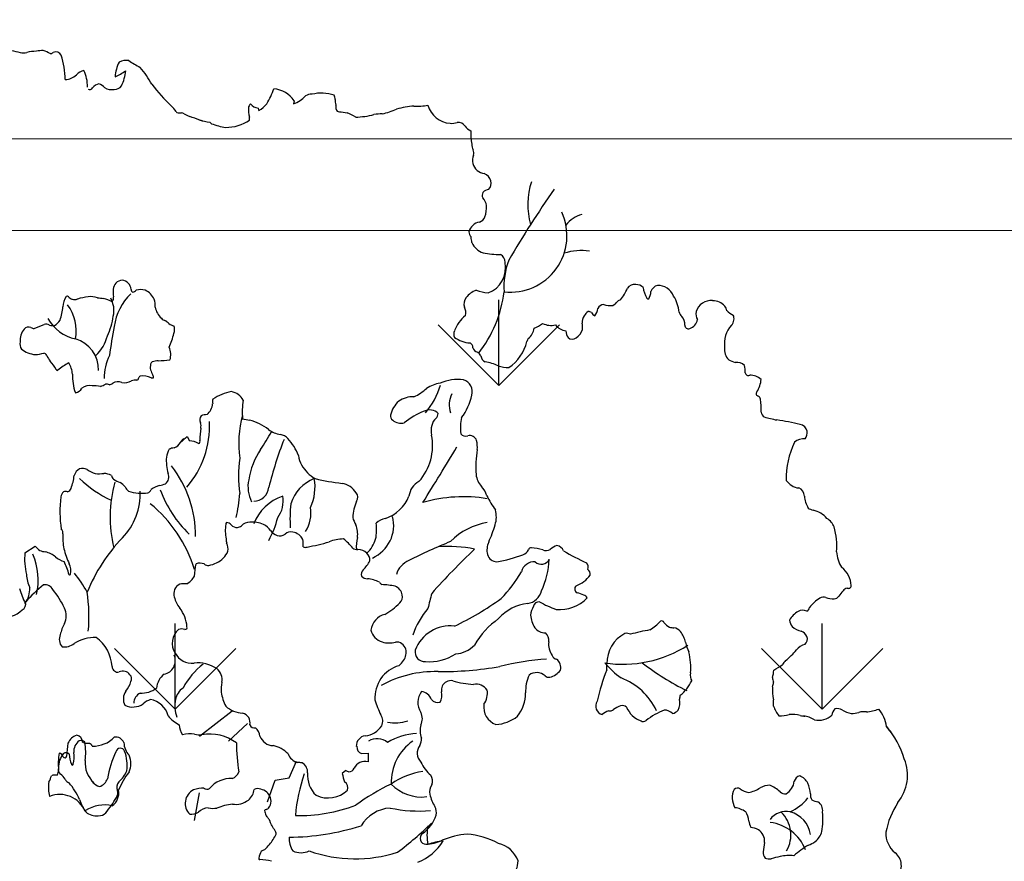
# Model space of a CAD drawing. Units: millimetres. Extents: x -7141479 to -6834787, y -2085357 to -1850589.
# Drawn here: x -6973303 to -6972227, y -1926624 to -1925705 of the extents above; entities that cross this region are included whole.
import ezdxf

# ---------------------------------------------------------------- set-up
doc = ezdxf.new("R2010")
doc.units = ezdxf.units.MM
doc.header["$LTSCALE"] = 100
doc.header["$MEASUREMENT"] = 0
for name, color, linetype, lineweight in [('0.HATCH', 8, 'Continuous', 5), ('0.NETTHAY', 4, 'Continuous', 20), ('CHONG SET', 1, 'Continuous', 9), ('DEN', 3, 'Continuous', 40)]:
    doc.layers.add(name, color=color, linetype=linetype, lineweight=lineweight)
doc.layers.add('Layer1', color=97, linetype='Continuous')

# ---------------------------------------------------------------- blocks, each defined once
blk = doc.blocks.new('TREE07')
for p, q in [((16.862, 68.68), (16.806, 68.417)), ((7.508, 39.322), (7.706, 38.945)), ((-6.672, 29.172), (-5.78, 29.756)), ((8.577, 13.153), (11.447, 15.36)), ((11.116, 12.712), (12.771, 14.257)), ((22.756, 11.615), (23.318, 11.654)), ((23.318, 11.654), (23.318, 10.898)), ((16.413, 9.512), (17.075, 10.946)), ((15.199, 9.291), (16.413, 9.512)), ((21.384, 10.148), (21.059, 9.872)), ((14.537, 7.415), (15.199, 9.291)), ((8.136, 5.76), (8.577, 8.188))]:
    blk.add_line(p, q)
for centre, radius, start, end in [((-5.201, 82.538), 9.825, 249.78327, 258.87072), ((-6.808, 74.287), 1.419, 258.23671, 281.76329), ((-5.522, 68.338), 4.667, 91.91001, 102.33386), ((-5.139, 70.307), 2.75, 88.63004, 101.30512), ((-5.806, 70.543), 2.618, 59.27466, 73.74653), ((-4.448, 73.123), 0.331, 266.42523, 317.16032), ((-3.983, 72.383), 0.561, 29.76904, 113.37609), ((-12.348, 70.148), 9.203, 2.3939, 15.84966), ((4.377, 70.618), 3.169, 152.99785, 177.2725), ((2.169, 70.872), 1.336, 80.2895, 117.46418), ((12.598, 87.926), 18.756, 237.04203, 240.61021), ((-1.923, 66.786), 7.161, 27.67073, 42.06168), ((-3.18, 71.93), 1.398, 271.10122, 315.65096), ((-1.199, 69.971), 1.388, 103.48882, 134.98747), ((-4.536, 69.906), 3.329, 359.47205, 25.15442), ((-1.072, 75.836), 5.558, 294.26239, 305.20579), ((-1.778, 71.681), 3.929, 334.34922, 354.35328), ((-1.026, 69.956), 0.309, 244.57573, 329.00549), ((0.073, 69.144), 1.059, 105.41621, 141.9408), ((-0.669, 68.955), 1.294, 42.10879, 69.15388), ((0.942, 70.972), 1.321, 240.47196, 278.2978), ((1.133, 70.454), 0.789, 270, 323.11006), ((17.061, 79.799), 15.926, 217.46267, 226.59897), ((8.247, 72.245), 7.295, 328.34505, 339.85214), ((14.778, 67.19), 2.562, 35.5469, 82.87338), ((15.951, 70.902), 2.629, 288.9744, 316.50787), ((18.355, 68.36), 0.886, 85.70357, 124.16573), ((19.257, 65.802), 3.542, 71.90518, 103.64589), ((19.754, 68.849), 0.683, 353.67192, 27.8919), ((-0.047, 62.439), 8.457, 38.85515, 43.19768), ((15.054, 67.867), 2.195, 172.5138, 196.81781), ((13.638, 67.808), 0.835, 135.06091, 155.56094), ((13.902, 69.131), 1.126, 220.59488, 259.90417), ((14.253, 68.104), 0.554, 188.52886, 211.42901), ((12.492, 69.945), 2.49, 301.16506, 322.11492), ((21.824, 68.774), 1.391, 180, 198.92043), ((16.71, 67.753), 3.84, 2.88975, 8.52886), ((27.852, 61.12), 7.113, 94.24351, 106.62931), ((27.642, 72.886), 4.683, 266.12188, 281.26012), ((30.661, 68.883), 2.186, 195.6599, 265.31829), ((6.781, 67.841), 0.261, 201.79887, 228.17826), ((6.92, 69.176), 1.561, 258.42337, 273.20573), ((6.902, 66.868), 0.757, 62.49673, 82.00966), ((11.301, 74.811), 8.323, 240.89214, 244.56292), ((1.531, 48.301), 19.978, 69.27845, 71.93736), ((12.424, 67.11), 0.543, 347.00823, 12.99177), ((20.782, 67.957), 0.237, 182.48899, 276.29558), ((23.264, 83.271), 15.743, 261.02537, 263.57908), ((19.264, 62.358), 5.726, 58.72025, 66.96983), ((22.169, 73.495), 6.245, 270.6162, 285.45882), ((24.41, 63.807), 3.715, 87.60678, 98.92899), ((21.924, 77.528), 10.352, 284.78125, 292.08505), ((9.152, 69.69), 2.758, 258.46394, 263.70396), ((10.07, 72.283), 5.497, 254.49304, 263.80588), ((9.008, 66.183), 0.79, 38.10923, 53.60944), ((11.772, 72.376), 6.095, 249.41535, 261.4596), ((10.915, 69.917), 3.569, 269.23593, 304.83166), ((30.626, 68.139), 1.441, 264.29, 289.95856), ((31.197, 66.097), 0.691, 30.32908, 96.54561), ((32.832, 67.236), 1.304, 217.23772, 245.44851), ((38.221, 65.962), 5.932, 179.15739, 190.53162), ((33.402, 64.878), 1.013, 180, 208.07531), ((33.698, 63.488), 1.249, 159.51768, 226.96603), ((31.813, 64.133), 0.746, 343.73287, 21.03952), ((33.68, 63.715), 1.413, 233.84467, 261.94061), ((33.028, 61.327), 1.089, 18.99615, 65.37871), ((33.327, 61.47), 0.76, 314.36398, 16.14594), ((43.585, 59.61), 6.304, 161.62129, 196.09897), ((33.845, 60.41), 0.548, 151.81892, 203.4087), ((33.92, 60.202), 0.727, 94.8435, 140.10046), ((117.126, 6.719), 94.612, 145.03734, 149.4875), ((32.374, 59.285), 1.327, 10.04106, 43.09384), ((30.488, 59.458), 3.193, 342.99811, 1.06102), ((35.771, 56.881), 4.934, 263.48773, 24.7779), ((42.621, 56.282), 2.52, 103.8678, 142.67262), ((33.274, 56.887), 1.199, 100.07944, 163.55153), ((32.817, 58.802), 0.776, 288.59578, 338.96048), ((32.968, 57.32), 0.849, 186.34098, 220.06141), ((27.533, 55.686), 4.907, 6.92822, 12.80582), ((33.866, 56.908), 1.592, 203.32033, 252.01285), ((34.854, 62.566), 7.323, 258.34213, 270.39791), ((34.474, 54.55), 0.817, 0.279, 58.13725), ((41.943, 50.866), 4.72, 81.03004, 108.30071), ((33.025, 54.063), 2.318, 289.68139, 12.20356), ((41.797, 52.438), 6.602, 159.44155, 183.98546), ((1.887, 52.146), 0.85, 93.94974, 176.61832), ((1.73, 52.125), 0.875, 4.19782, 83.58442), ((46.623, 51.838), 0.782, 82.97243, 144.63414), ((46.718, 51.676), 0.938, 46.40215, 90), ((48.878, 51.701), 0.883, 107.57713, 160.24949), ((48.628, 51.022), 1.521, 22.41087, 90.60938), ((3.279, 51.972), 2.252, 174.30343, 190.78794), ((5.843, 48.357), 4.746, 133.29541, 172.87561), ((2.847, 52.169), 0.245, 175.42378, 248.61293), ((2.505, 52.669), 0.771, 289.17005, 313.66339), ((3.44, 50.857), 1.317, 72.18952, 107.81048), ((3.13, 50.593), 1.677, 26.31159, 64.8518), ((33.528, 50.155), 2.104, 111.10242, 141.27713), ((34.117, 55.615), 3.747, 248.95136, 265.23695), ((24.407, 53.317), 10.887, 321.84026, 352.94156), ((42.622, 53.608), 3.612, 319.81722, 338.60816), ((49.575, 52.62), 2.225, 186.83815, 212.18578), ((46.671, 52.047), 1.376, 329.61584, 357.99957), ((-1.619, 50.632), 1.732, 147.41186, 179.0119), ((-2.991, 51.397), 0.189, 47.41642, 117.39949), ((-5.884, 48.6), 3.697, 348.54442, 37.31857), ((-2.279, 52.086), 0.802, 223.27418, 249.36396), ((-2.342, 52.144), 0.837, 254.74991, 288.6183), ((-0.459, 45.693), 5.883, 96.67208, 105.94017), ((-0.882, 49.803), 1.753, 71.44936, 98.52786), ((0.744, 58.737), 7.35, 261.63696, 265.687), ((-2.446, 43.637), 8.206, 65.53662, 71.24738), ((-1.099, 50.345), 2.201, 346.98034, 29.05243), ((0.529, 51.453), 0.547, 320.70089, 10.34894), ((3.142, 50.853), 1.568, 352.1867, 17.97761), ((32.752, 50.882), 1.047, 145.74762, 193.89886), ((43.981, 50.209), 0.662, 95.67725, 151.69624), ((44.598, 53.444), 2.665, 255.1753, 272.48589), ((44.061, 51.986), 1.37, 298.43991, 322.28205), ((45.483, 50.809), 0.479, 102.21847, 134.9964), ((47.863, 51.57), 0.219, 218.16283, 268.7163), ((47.156, 49.831), 3.378, 6.28744, 31.61265), ((53.295, 49.862), 1.351, 83.76215, 163.60734), ((53.442, 49.781), 1.423, 41.45977, 90), ((-10.626, 51.583), 7.334, 343.50276, 352.78327), ((6.648, 51.108), 2.008, 193.50229, 226.01235), ((30.894, 50.16), 0.965, 344.22079, 29.20055), ((43.307, 49.251), 1.26, 126.47375, 150.25202), ((42.474, 49.554), 0.715, 57.40592, 83.291), ((43.5, 50.517), 0.735, 209.36083, 240.64637), ((42.068, 50.68), 1.339, 323.12665, 353.26557), ((51.49, 50.539), 1.032, 199.09706, 223.77234), ((53.178, 50.069), 1.191, 171.58921, 205.64551), ((53.763, 50.127), 0.954, 12.03584, 38.66544), ((56.108, 51.793), 2.037, 225.1735, 244.79487), ((54.534, 49.617), 0.781, 315.78943, 25.28218), ((-8.989, 58.37), 10.08, 287.99424, 293.31051), ((-4.801, 48.676), 0.481, 55.18479, 114.42992), ((-1.566, 51.308), 3.512, 208.16135, 258.60025), ((-4.222, 49.941), 0.922, 250.7321, 277.85063), ((-5.103, 50.598), 1.865, 302.64766, 323.96321), ((-5.259, 50.774), 6.373, 335.48733, 351.65684), ((5.992, 50.477), 1.099, 227.74068, 249.62757), ((4.954, 48.368), 1.262, 41.1425, 58.68413), ((6.523, 50.059), 1.059, 234.2598, 260.80172), ((33.795, 47.476), 3.124, 129.15191, 159.23457), ((36.775, 51.559), 2.958, 291.0351, 307.35374), ((39.346, 50.955), 1.912, 246.04018, 281.04379), ((40.853, 50.024), 1.481, 219.64771, 260.86873), ((43.17, 49.275), 1.13, 147.84268, 182.2909), ((39.641, 48.864), 2.428, 355.91387, 8.66792), ((50.032, 49.142), 0.987, 355.93091, 43.78689), ((51.312, 49.05), 0.297, 175.70999, 294.31682), ((51.216, 49.645), 0.893, 284.18155, 354.09628), ((56.894, 47.44), 2.43, 137.80981, 187.89258), ((-5.483, 47.723), 1.616, 141.60835, 184.58334), ((-6.366, 48.406), 0.5, 64.06549, 140.11591), ((-5.914, 49.191), 0.408, 235.08416, 275.43846), ((33.093, 42.364), 32.63, 168.36301, 172.87561), ((1.45, 49.363), 4.992, 333.53949, 348.25568), ((5.42, 48.701), 0.985, 338.89061, 18.44361), ((31.544, 48.281), 0.735, 155.76956, 204.23044), ((36.467, 48.981), 1.382, 308.08528, 352.41876), ((41.438, 48.512), 0.822, 176.53134, 220.34288), ((40.858, 49.031), 1.251, 300.96058, 344.22176), ((-6.317, 47.42), 0.797, 167.36241, 213.72308), ((-3.104, 45.12), 2.872, 359.35991, 72.90597), ((-2.872, 48.982), 3.515, 312.98011, 345.96496), ((32.529, 50.538), 3.047, 237.09804, 264.40739), ((32.006, 47.076), 0.485, 2.31336, 62.24443), ((33.278, 48.66), 4.065, 305.48982, 345.39469), ((37.858, 47.517), 0.657, 145.06127, 169.69389), ((41.169, 48.359), 0.521, 226.7393, 309.68133), ((-5.533, 48.818), 2.341, 231.85239, 264.08892), ((-6.082, 50.486), 4.007, 274.39719, 285.23476), ((-5.046, 46.335), 0.284, 13.98343, 86.4249), ((4.552, 46.483), 1.517, 342.34922, 25.59976), ((33.039, 47.256), 0.571, 196.26214, 253.74506), ((32.306, 45.871), 1.014, 30.43431, 55.62301), ((55.815, 46.957), 1.336, 173.56997, 223.30685), ((2.513, 50.568), 8.39, 209.75341, 213.66715), ((-7.923, 42.885), 4.596, 30.24813, 41.27842), ((-0.463, 41.154), 5.186, 117.38472, 129.97714), ((-4.596, 44.625), 2.083, 4.38916, 32.99756), ((4.567, 44.465), 4.315, 153.20615, 180.80686), ((5.543, 45.383), 1.262, 167.84859, 190.30355), ((4.666, 45.552), 0.369, 123.8984, 164.82894), ((5.094, 43.959), 2.003, 93.50134, 108.43716), ((4.971, 54.048), 8.091, 270, 277.28447), ((33.886, 46.47), 0.71, 186.91209, 241.52602), ((33.193, 42.607), 3.257, 62.64838, 83.75886), ((56.051, 48.198), 2.473, 240.75609, 254.91928), ((55.531, 44.822), 0.996, 46.01343, 97.1236), ((-3.848, 45.222), 0.108, 192.09881, 299.02819), ((1.44, 44.584), 3.964, 177.11259, 200.99501), ((22.571, 52.188), 19.575, 201.04948, 202.54827), ((35.69, 48.733), 3.384, 252.80349, 269.11978), ((54.235, 45.023), 2.054, 356.88621, 14.53726), ((56.572, 44.947), 0.288, 187.12644, 292.7464), ((-1.828, 48.046), 4.681, 292.10254, 297.91607), ((0.457, 43.407), 0.511, 60.59384, 100.48793), ((0.606, 44.461), 0.617, 279.45911, 308.98156), ((1.445, 43.331), 0.791, 63.48253, 124.68589), ((1.949, 45.512), 1.481, 264.12462, 297.34592), ((3.125, 42.524), 1.744, 90.72646, 106.49897), ((3.107, 44.408), 0.14, 268.26489, 7.16802), ((3.548, 44.342), 0.313, 120.3729, 164.47078), ((3.599, 42.725), 1.899, 66.68987, 96.33802), ((4.5, 44.903), 0.459, 251.05895, 277.99138), ((4.224, 44.472), 0.34, 355.91491, 38.01329), ((30.364, 40.322), 3.753, 101.56812, 120.92772), ((31.223, 40.085), 4.233, 83.88075, 112.3768), ((31.345, 43.259), 1.085, 342.76078, 72.35261), ((56.728, 43.214), 1.468, 49.24033, 91.76204), ((55.234, 44.567), 2.465, 327.40634, 354.39954), ((-2.313, 43.838), 0.676, 274.46562, 334.90615), ((-1.009, 42.636), 1.148, 80.10872, 127.08331), ((-0.948, 37.127), 6.641, 82.37435, 88.83126), ((12.174, 38.901), 4.429, 100.468, 123.13717), ((11.105, 41.781), 1.498, 29.06216, 79.84803), ((25.381, 46.931), 4.563, 295.33293, 312.01559), ((23.451, 45.641), 6.464, 319.03633, 343.73841), ((32.35, 42.114), 1.945, 150.9432, 201.42796), ((57.452, 43.077), 0.215, 131.0491, 265.82772), ((8.262, 42.347), 1.48, 311.85674, 354.15434), ((10.815, 42.356), 1.092, 166.59471, 188.42647), ((18.085, 41.453), 5.767, 169.45466, 185.70344), ((27.54, 40.701), 2.304, 131.85899, 167.46394), ((27.265, 40.575), 2.233, 88.23058, 124.42302), ((27.887, 43.808), 4.577, 322.06079, 349.04417), ((57.239, 42.511), 0.403, 12.07234, 60.72333), ((51.716, 41.823), 5.967, 356.61175, 7.43046), ((30.381, 35.918), 6.025, 110.93122, 130.29875), ((28.699, 40.628), 1.031, 43.61992, 117.1163), ((28.88, 41.34), 0.565, 309.38386, 359.89728), ((58.21, 41.524), 0.54, 185.70987, 242.07566), ((1.195, 40.279), 8.273, 319.37295, 2.43687), ((9.159, 40.799), 0.547, 141.85462, 207.75714), ((7.757, 40.267), 0.959, 347.47191, 16.77003), ((9.208, 40.136), 1.109, 87.8188, 115.56129), ((21.442, 38.764), 9.428, 165.13565, 188.13083), ((13.201, 43.766), 3.01, 253.50497, 265.52434), ((11.854, 36.474), 4.434, 51.42343, 75.47386), ((25.664, 41.102), 0.386, 165.03493, 240.65688), ((26.235, 41.662), 1.175, 229.68596, 282.25767), ((29.88, 40.135), 1.001, 129.87866, 170.12841), ((34.77, 40.149), 3.38, 165.52742, 189.69991), ((61.232, 51.894), 11.33, 253.19959, 258.88795), ((56.868, 23.81), 17.105, 75.70239, 82.67519), ((18.996, 38.646), 10.399, 172.19165, 177.95471), ((3.08, 45.843), 13.27, 324.84263, 332.65775), ((16.057, 41.907), 2.437, 233.82311, 260.42033), ((30.404, 39.841), 1.579, 162.85753, 194.0443), ((60.977, 39.651), 0.743, 10.78708, 81.08395), ((60.776, 39.675), 0.938, 324.15489, 7.07826), ((5.886, 39.445), 1.214, 293.84, 327.99214), ((12.629, 32.898), 8.216, 128.5581, 134.06251), ((7.478, 38.59), 0.601, 117.29123, 159.44508), ((7.706, 37.491), 1.454, 57.07812, 90), ((8.435, 38.905), 0.202, 287.35499, 33.76707), ((46.938, 27), 33.241, 158.68034, 166.26556), ((15.517, 38.428), 1.084, 42.449, 82.8792), ((12.818, 35.977), 4.729, 20.95485, 42.29074), ((24.231, 38.538), 4.731, 318.42066, 11.2162), ((31.835, 39.832), 0.471, 212.47548, 294.13124), ((32.187, 38.765), 0.657, 18.59124, 104.03402), ((30.437, 38.419), 2.438, 354.5774, 13.175), ((66.788, 35.758), 6.91, 153.60431, 182.14754), ((61.438, 37.807), 1.323, 85.71097, 129.33922), ((7.445, 37.332), 1.762, 149.47196, 173.66018), ((6.436, 37.096), 1.24, 92.76399, 114.22902), ((19.406, 34.502), 6.608, 145.9572, 170.83684), ((-340.827, 263.325), 434.63, 328.0874, 328.83841), ((43.238, 36.593), 10.496, 171.26014, 183.15854), ((9.523, 37.197), 3.843, 175.08815, 196.47595), ((21.764, 35.886), 9.778, 170.90892, 189.09108), ((19.601, 37.999), 2.389, 187.94816, 208.94229), ((-1.294, 35.561), 1.137, 122.38778, 161.14788), ((-1.679, 35.478), 1.066, 65.56347, 102.09546), ((0.973, 39.899), 4.098, 237.33754, 248.36033), ((-2.003, 30.557), 10.249, 0.17939, 37.30644), ((20.364, 38.505), 3.303, 210.21813, 239.81612), ((-7.661, 36.59), 5.333, 340.34726, 352.86928), ((4.85, 42.598), 9.68, 225.73658, 245.73694), ((-0.276, 41.452), 5.369, 267.20713, 275.45747), ((0.164, 34.602), 1.507, 61.61318, 87.33684), ((12.476, 32.269), 11.701, 164.81618, 193.13979), ((1.452, 36.055), 0.585, 192.52809, 230.32801), ((2.75, 37.993), 2.915, 235.00638, 247.51116), ((0.841, 33.899), 1.61, 39.47637, 60.45976), ((5.169, 35.802), 0.735, 306.29426, 24.55897), ((15.767, 34.958), 2.946, 168.32148, 206.91047), ((19.89, 32.433), 3.472, 111.44598, 163.06719), ((14.38, 34.928), 4.304, 335.26918, 9.86668), ((23.833, 57.892), 22.826, 257.01289, 262.98288), ((28.513, 33.955), 1.623, 117.25144, 174.39733), ((34.87, 36.328), 2.136, 188.42089, 220.00321), ((61.121, 36.298), 1.473, 212.85648, 264.07542), ((-2.777, 33.97), 0.763, 135.27562, 173.15215), ((-3.127, 33.88), 0.655, 73.83516, 107.02196), ((-3.157, 35.041), 0.573, 291.80258, 334.72941), ((-2.107, 34.308), 5.504, 315.9068, 2.63866), ((2.927, 35.329), 0.935, 205.76799, 234.95772), ((3.559, 37.932), 3.566, 250.8653, 278.07896), ((3.802, 34.981), 0.634, 293.96375, 332.56824), ((5.605, 33.082), 2.03, 104.36011, 127.64927), ((3.807, 39.938), 5.059, 284.82732, 290.81244), ((14.429, 38.001), 9.853, 199.74848, 226.87753), ((13.318, 35.013), 1.335, 270.21064, 354.8051), ((20.736, 33.431), 1.833, 32.35244, 80.29904), ((31.717, 33.505), 2.098, 18.18449, 43.70601), ((60.684, 34.108), 0.779, 0.68699, 68.49913), ((6.926, 32.752), 10.542, 172.86765, 188.37206), ((0.113, 35.161), 12.024, 345.96254, 356.09061), ((17.214, 30.165), 4.181, 108.8845, 158.56427), ((13.52, 33.681), 2.382, 322.89606, 10.62059), ((26.148, 32.062), 4.166, 157.19124, 177.34533), ((21.871, 34.031), 0.562, 320.95084, 42.63112), ((23.745, 35.384), 3.399, 288.64751, 338.04514), ((31.667, 21.121), 12.945, 80.78829, 105.94403), ((40.069, 37.101), 7.005, 204.8264, 216.70501), ((64.172, 34.388), 2.723, 185.71076, 208.68726), ((-3.231, 24.237), 11.889, 17.03342, 50.85855), ((27.199, 32.175), 10.706, 173.18859, 184.35696), ((15.285, 32.665), 3.04, 327.47366, 8.74694), ((32.264, 32.309), 2.271, 342.21299, 15.45044), ((63.265, 35.816), 3.111, 241.55776, 250.51849), ((61.73, 30.664), 2.275, 41.39725, 77.36699), ((13.196, 29.47), 2.384, 65.75287, 95.08517), ((7.976, 33.996), 7.647, 330.73717, 346.75833), ((23.648, 32.588), 1.695, 191.31652, 215.10547), ((22.432, 31.575), 3.129, 293.84121, 14.42202), ((25.074, 30.705), 1.479, 99.42149, 134.98287), ((62.815, 31.023), 1.303, 18.10771, 61.50506), ((-3.767, 30.888), 0.421, 352.39974, 51.23265), ((14.855, 31.118), 4.018, 172.25508, 190.52293), ((11.052, 31.659), 0.178, 124.47306, 180), ((10.889, 31.179), 0.63, 43.49103, 84.29059), ((11.841, 32.038), 0.652, 220.6072, 276.06908), ((11.849, 32.045), 0.659, 275.28898, 308.30559), ((12.955, 30.92), 0.925, 88.18277, 138.93927), ((13.521, 30.278), 1.514, 33.3403, 64.40247), ((15.79, 31.88), 1.266, 217.46633, 250.7597), ((16.576, 30.234), 0.764, 77.63882, 132.56061), ((19.838, 30.751), 2.573, 354.67453, 19.58394), ((20.097, 31.193), 3.971, 348.10444, 8.07498), ((34.537, 26.34), 5.521, 98.30093, 136.3946), ((20.874, 35.747), 14.168, 336.53194, 343.04556), ((59.015, 29.816), 5.29, 353.93417, 17.74515), ((1.286, 30.45), 4.651, 175.28027, 191.45768), ((13.282, 19.652), 15.749, 136.57017, 157.28375), ((12.34, 30.388), 1.435, 180.15862, 195.78388), ((15.623, 31.31), 0.673, 248.157, 310.35004), ((16.541, 29.788), 1.209, 27.32784, 80.53857), ((14.903, 29.883), 2.751, 356.08691, 9.63845), ((15.387, 45.084), 15.627, 279.5592, 286.84802), ((21.195, 26.965), 3.411, 90.41836, 112.00937), ((18.636, 26.997), 4.223, 37.64182, 53.13274), ((24.9, 29.761), 2.611, 163.29133, 186.48268), ((21.438, 31.112), 2.649, 312.04877, 343.84504), ((45.311, -7.188), 40.152, 111.58655, 117.29746), ((-2.19, 33.092), 4.9, 222.90028, 229.38916), ((-4.85, 30.623), 1.359, 247.02669, 269.03844), ((3.891, 31.321), 7.385, 194.07011, 204.83688), ((9.258, 30.114), 1.99, 314.99402, 335.91463), ((9.618, 29.417), 1.461, 355.50191, 23.42661), ((17.836, 30.004), 0.362, 238.67375, 293.94419), ((22.42, 30.342), 0.883, 240.12638, 270.90688), ((22.445, 28.366), 1.093, 45.38126, 90.54397), ((72.675, -13.167), 58.501, 133.1898, 138.46566), ((30.292, 18.154), 11.571, 78.31166, 94.2178), ((35.264, 29.421), 1.553, 153.85503, 195.00868), ((36.543, 29.807), 0.875, 291.38486, 335.38387), ((37.58, 29.341), 0.262, 84.78319, 157.18135), ((37.401, 25.849), 3.758, 71.65474, 86.90368), ((38.853, 30.221), 0.849, 251.55246, 297.60206), ((40.272, 28.4), 1.482, 107.39313, 133.80209), ((39.643, 28.993), 0.842, 24.11343, 77.26663), ((48.968, 43.523), 16.567, 238.90241, 246.73353), ((-0.984, 28.582), 5.718, 174.08011, 193.30817), ((-11.214, 26.771), 5.697, 347.21401, 23.49668), ((-5.723, 26.583), 2.814, 52.11846, 72.39978), ((-2.459, 30.761), 2.489, 231.86359, 251.28644), ((8.963, 30.5), 2.472, 280.31749, 313.50018), ((21.46, 29.344), 2.182, 310.51272, 336.49942), ((22.747, 28.59), 0.724, 350.76812, 49.94192), ((27.652, 26.698), 1.947, 112.80297, 162.6445), ((34.593, 29.241), 0.858, 195.00786, 269.4579), ((31.994, 42.624), 14.476, 280.31223, 289.65447), ((38.464, 28.912), 0.75, 225.00259, 335.60529), ((31.854, 28.894), 7.299, 335.297, 357.70918), ((66.911, 29.368), 2.638, 182.41958, 213.82512), ((-6.925, 26.364), 4.196, 12.4067, 29.0728), ((-4.116, 27.58), 1.453, 349.37258, 26.08249), ((-53.496, 35.765), 62.237, 352.0301, 353.02624), ((8.61, 27.316), 0.951, 66.85403, 110.28188), ((9.359, 28.691), 0.625, 233.1311, 274.34961), ((23.4, 27.259), 0.674, 140.75994, 190.63687), ((37.854, 27.215), 1.169, 86.08729, 165.96254), ((41.962, 27.918), 0.602, 340.80999, 39.78494), ((42.166, 27.27), 0.579, 354.64882, 50.98848), ((63.421, 26.2), 2.14, 2.59329, 52.63413), ((-3.843, 27.388), 2.709, 182.57092, 207.6987), ((-2.769, 27.324), 0.0816, 225.02143, 351.82276), ((-9.954, 21.122), 9.855, 27.89941, 39.4855), ((6.747, 27.86), 1.569, 297.47358, 332.52434), ((23.255, 27.578), 0.682, 220.60401, 271.90105), ((22.967, 23.903), 3.01, 63.54047, 84.07453), ((27.262, 32.874), 10.878, 314.99741, 330.3897), ((40.588, 28.796), 2.671, 290.04092, 323.74579), ((17.896, 35.141), 26.662, 199.96421, 202.93303), ((-8.598, 26.09), 2.357, 325.41286, 0.92642), ((2.415, 16.851), 12.084, 128.11631, 138.43023), ((-4.895, 25.648), 0.725, 25.01, 101.8455), ((-10.636, 20.765), 8.239, 25.73367, 39.04973), ((7.233, 25.597), 0.9, 114.74752, 198.8538), ((7.352, 24.244), 2.226, 86.92328, 102.87455), ((25.289, 27.323), 1.22, 216.46666, 230.25481), ((24.328, 19.878), 6.51, 77.90447, 88.40871), ((25.341, 25.329), 0.978, 9.1771, 69.00535), ((37.051, 26.202), 1.479, 278.57969, 345.96254), ((41.793, 25.997), 0.41, 134.97431, 188.12495), ((41.754, 25.997), 0.371, 188.98055, 244.80858), ((67.809, 23.099), 4.039, 137.12476, 145.72935), ((65.319, 25.546), 0.557, 102.99623, 147.3721), ((65.312, 26.306), 0.247, 241.34944, 357.79471), ((-15.035, 23.576), 13.958, 354.8051, 8.89045), ((8.388, 25.72), 2.049, 191.62411, 222.33804), ((25.616, 25.332), 0.708, 311.19935, 12.52767), ((65.131, 15.857), 37.54, 164.92083, 167.00425), ((19.757, 46.095), 25.851, 295.46134, 306.00509), ((40.067, 27.592), 3.382, 264.85313, 315.47252), ((41.525, 24.551), 1.112, 54.12307, 86.31191), ((42.124, 25.073), 0.383, 22.67076, 82.24171), ((64.788, 22.131), 3.653, 122.7283, 142.07118), ((63.124, 24.75), 0.55, 66.52632, 124.41327), ((63.968, 26.975), 1.83, 250.05239, 273.05909), ((64.05, 25.654), 0.507, 271.80213, 326.31333), ((-8.636, 25.98), 2.492, 263.42944, 313.75295), ((-7.197, 24.702), 0.596, 298.61355, 16.28682), ((-4.735, 23.659), 1.667, 335.82761, 24.17239), ((4.277, 22.428), 3.224, 4.89927, 36.34917), ((22.121, 28.524), 5.438, 299.28344, 316.75968), ((33.684, 19.83), 6.805, 138.94228, 161.5635), ((37.689, 20.846), 3.917, 96.11496, 138.98643), ((40.237, 23.265), 2.761, 153.37701, 170.63266), ((38.302, 24.339), 0.557, 90, 162.99416), ((42.087, 31.202), 7.355, 239.02368, 251.58046), ((61.325, 23.342), 0.81, 64.65652, 120.43247), ((61.487, 24.46), 0.429, 295.55455, 348.68873), ((25.154, 22.236), 1.59, 103.58215, 173.77219), ((38.889, 17.548), 7.191, 125.30877, 150.41089), ((40.768, 24.215), 3.294, 188.75389, 208.87724), ((61.899, 22.299), 2, 119.4729, 150.52013), ((61.214, 23.404), 1.063, 186.52059, 219.46186), ((-0.386, 21.33), 3.273, 149.78066, 167.90893), ((7.787, 21.266), 1.592, 130.6138, 212.98947), ((7.027, 21.618), 0.9, 71.8753, 107.87809), ((7.33, 22.643), 0.171, 262.3148, 20.82923), ((24.97, 22.752), 1.437, 193.82081, 252.78452), ((30.484, 19.544), 3.233, 83.1419, 159.86202), ((38.885, 23.469), 1.309, 220.18133, 267.85246), ((50.677, 6.154), 16.499, 99.47327, 105.57556), ((44.749, 27.249), 5.793, 303.68049, 315.52051), ((48.98, 22.989), 0.223, 23.70552, 115.85821), ((50.219, 23.814), 1.27, 215.37225, 244.6744), ((50.08, 24.349), 1.731, 256.50897, 269.2461), ((49.927, 21.738), 0.89, 37.92914, 81.57604), ((61.77, 24.363), 2.138, 229.90253, 254.0849), ((-2.705, 21.606), 0.972, 155.10199, 221.62461), ((-0.528, 18.269), 3.498, 88.78074, 121.895), ((-2.414, 19.037), 3.361, 3.17883, 54.32023), ((38.241, 21.511), 0.881, 352.48408, 47.51515), ((47.102, 19.531), 2.903, 117.28471, 181.07456), ((45.936, 21.532), 0.602, 58.87623, 105.93992), ((48.652, 20.773), 2.489, 13.37652, 37.41537), ((60.893, 21.477), 0.88, 25.32038, 70.71213), ((61.108, 21.64), 0.619, 309.73267, 20.22712), ((-3.211, 22.259), 1.317, 260.36364, 309.29822), ((25.144, 23.34), 2.051, 252.99055, 285.84008), ((25.788, 20.51), 0.862, 16.32095, 95.6098), ((25.447, 20.468), 1.202, 324.50967, 13.67007), ((30.746, 22.989), 2.673, 275.03241, 314.99741), ((40.85, 21.19), 1.749, 173.24042, 214.85625), ((45.614, 29.906), 10.476, 261.15897, 302.79119), ((55.995, 22.546), 5.066, 193.67607, 203.75668), ((55.779, 24.855), 6.511, 308.37579, 320.07842), ((61.79, 19.942), 1.255, 103.18906, 144.15311), ((5.265, 19.742), 1.202, 280.65027, 23.20046), ((7.948, 21.219), 1.706, 208.70232, 275.28105), ((28.268, 20.496), 0.835, 168.8739, 274.39831), ((28.652, 24.014), 4.362, 265.79674, 302.27331), ((40.807, -4.634), 24.591, 94.38539, 104.03503), ((39.944, 20.421), 0.576, 203.51736, 254.16171), ((39.328, 19.159), 0.843, 343.22403, 56.99961), ((46.409, 19.196), 5.121, 354.07122, 14.8226), ((1.438, 19.239), 0.497, 181.85721, 284.38572), ((12.735, 14.428), 6.308, 127.34802, 152.44507), ((8.471, 16.658), 2.885, 55.82398, 97.30059), ((9.244, 18.036), 1.318, 351.86961, 49.98079), ((26.9, 16.399), 3.038, 107.14074, 143.99573), ((24.538, 21.046), 2.279, 310.04435, 325.92054), ((29.436, 52.127), 33.346, 270, 279.33288), ((63.85, 11.38), 21.069, 158.9812, 166.75485), ((50.366, 25.008), 8.38, 220.60385, 233.98253), ((41.474, 19.286), 2.732, 352.64499, 3.98442), ((61.207, 37.401), 22.62, 232.0457, 243.67899), ((56.161, 23.92), 5.653, 297.58467, 306.86655), ((60.994, 18.578), 1.658, 134.99652, 150.38887), ((1.88, 18.081), 0.748, 34.98357, 115.14464), ((2.213, 18.163), 0.445, 326.82973, 51.10998), ((6.605, 17.163), 1.789, 128.65729, 174.11745), ((26.992, 16.462), 3.077, 145.96133, 182.92723), ((29.169, 9.108), 9.677, 88.41774, 119.05241), ((40.308, 17.105), 3.218, 154.77908, 183.2404), ((38.053, 17.635), 1.066, 46.32762, 127.9527), ((39.165, 18.952), 0.663, 235.40513, 273.57314), ((38.792, 19.907), 1.669, 284.39995, 323.59111), ((43.514, 13.059), 5.517, 24.65554, 69.59181), ((52.698, 18.499), 1.208, 172.02754, 206.05786), ((56.246, 18.982), 2.533, 343.68938, 358.36322), ((60.008, 18.318), 1.332, 182.04566, 200.57689), ((0.263, 18.593), 2.418, 321.34897, 343.85058), ((3.494, 19.122), 2.219, 267.33514, 306.86742), ((8.018, 16.046), 1.567, 123.92602, 168.68907), ((12.931, 17.216), 2.464, 165.10134, 185.42351), ((31.497, 17.067), 1.769, 164.96877, 181.64571), ((30.59, 17.082), 0.916, 82.06356, 151.02545), ((33.054, 25.855), 8.206, 253.44809, 266.47086), ((32.77, 16.52), 1.166, 34.35415, 100.92175), ((48.166, 19.693), 3.854, 309.41062, 333.42665), ((63.765, 17.263), 5.091, 177.73922, 190.67251), ((57.16, 17.996), 1.608, 340.66262, 354.80494), ((3.107, 16.387), 1.182, 143.95731, 207.46707), ((3.837, 16.012), 0.998, 116.56298, 179.4216), ((15.118, 17.805), 4.712, 190.04602, 205.70708), ((29.22, 16.078), 1.551, 141.71996, 213.676), ((27.858, 15.984), 1.065, 19.73861, 82.24064), ((28.608, 16.685), 1.168, 330.59948, 16.4549), ((31.977, 16.911), 1.775, 326.28621, 8.6344), ((33.844, 16.923), 3.252, 321.15584, 0), ((49.286, 16.05), 1.303, 330.76415, 14.04112), ((51.311, 16.407), 0.763, 156.24286, 183.14015), ((2.754, 17.341), 1.653, 245.10179, 303.69837), ((4.713, 14.932), 1.468, 106.7042, 135.23919), ((4.024, 14.491), 1.866, 12.99068, 81.76328), ((9.555, 15.797), 3.125, 169.73547, 198.4365), ((12.542, 17.738), 2.589, 229.80982, 265.88456), ((36.474, 20.431), 13.216, 198.19036, 204.23109), ((29.43, 16.844), 0.758, 221.30621, 285.00551), ((35.027, 15.669), 1.594, 170.69493, 250.61013), ((44.012, 15.789), 0.79, 148.06615, 253.3987), ((46.132, 13.738), 2.186, 109.84859, 127.9867), ((45.548, 15.249), 0.568, 49.90931, 106.14684), ((47.9, 16.503), 2.148, 202.4221, 250.53622), ((55.709, 16.042), 3.065, 354.80494, 5.19506), ((62.214, 17.146), 3.718, 201.80381, 216.69978), ((64.809, 14.88), 0.942, 136.48909, 173.29175), ((64.314, 14.694), 0.856, 56.91693, 102.72729), ((66.172, 20.722), 5.509, 277.43316, 288.95413), ((65.629, 13.569), 3.035, 8.11598, 39.79885), ((8.387, 17.121), 3.371, 220.95911, 241.89843), ((12.153, 14.325), 0.856, 346.96826, 76.24018), ((23.661, 14.449), 0.944, 335.45826, 36.19532), ((26.881, 14.669), 1.183, 332.36655, 27.63345), ((34.312, 17.466), 3.307, 273.21626, 308.63475), ((44.831, 13.874), 1.56, 108.87974, 132.03323), ((44.387, 16.106), 0.759, 265.38121, 301.7502), ((51.509, 9.685), 6.191, 111.896, 128.81445), ((49.16, 14.299), 1.131, 45.94956, 87.96279), ((49.669, 16.077), 1.004, 286.0342, 318.64194), ((59.233, 18.912), 3.989, 270, 282.91607), ((60.411, 12.649), 2.393, 73.26608, 96.88089), ((61.612, 17.401), 2.513, 258.2331, 267.51858), ((60.969, 12.347), 2.614, 58.24304, 80.58636), ((62.702, 16.262), 1.729, 258.07438, 312.64379), ((66.333, 18.372), 3.343, 242.34841, 256.25165), ((65.539, 17.531), 2.406, 270, 286.65522), ((66.632, 13.774), 1.507, 80.34511, 105.52764), ((8.637, 14.261), 1.841, 183.54692, 212.75511), ((13.397, 14.303), 0.444, 202.78603, 281.69083), ((12.867, 13.08), 1.003, 3.75125, 51.8456), ((22.923, 15.07), 1.89, 274.32544, 327.59815), ((25.697, 17.744), 3.444, 258.69106, 288.46096), ((30.006, 13.641), 2.132, 167.02392, 198.4258), ((47.382, 14.825), 0.401, 240.30335, 307.86493), ((69.934, 14.703), 1.479, 208.48991, 232.69917), ((62.75, 8.91), 7.778, 16.74788, 40.84862), ((-1.727, 12.002), 1.302, 109.02994, 155.53143), ((-2.264, 12.629), 0.614, 358.26472, 79.4283), ((-0.669, 14.746), 2.467, 267.26683, 316.87875), ((1.244, 12.275), 0.793, 22.30127, 98.19686), ((7.79, 10.353), 2.995, 83.00402, 103.53198), ((8.686, 15.525), 2.263, 256.40335, 272.72424), ((9.485, 9.467), 3.86, 52.99605, 100.31685), ((15.056, 13.585), 1.267, 200.26359, 268.53101), ((23.206, 12.28), 0.916, 98.79674, 181.58775), ((24.112, 11.433), 1.481, 52.11835, 120.25419), ((27.881, 7.762), 5.621, 93.27518, 120.57696), ((26.749, 12.905), 1.237, 332.60488, 2.87823), ((4.14, 11.219), 7.175, 169.38289, 178.69104), ((-1.325, 11.847), 1.075, 124.19376, 187.48465), ((-1.764, 12.384), 0.389, 36.76975, 115.11692), ((-1.046, 14.683), 2.159, 253.73586, 270), ((-6.469, 11.671), 5.105, 352.50835, 10.66912), ((-1.369, 11.918), 0.686, 31.99907, 61.93678), ((1.659, 11.694), 0.396, 19.56489, 167.17821), ((3.647, 12.609), 1.669, 181.1467, 223.0624), ((30.045, 12.817), 18.239, 180.84054, 188.80832), ((14.502, 9.847), 2.526, 43.81107, 78.07348), ((22.946, 12.191), 0.606, 173.84292, 251.74226), ((29.634, 9.164), 4.287, 124.1392, 182.72656), ((28.737, 11.657), 1.12, 142.66033, 223.81563), ((2.512, 10.712), 6.274, 171.3066, 184.60359), ((-1.809, 10.412), 1.937, 140.96384, 181.41228), ((-3.799, 11.174), 0.498, 18.43074, 77.2801), ((-3.192, 11.425), 0.164, 214.76087, 345.25989), ((-3.099, 11.347), 0.357, 39.24526, 126.91154), ((0.388, 11.868), 3.223, 185.26596, 201.39255), ((-5.334, 11.424), 2.957, 345.98415, 5.49293), ((8.947, 8.114), 8.505, 154.45639, 171.13256), ((-1.151, 10.573), 3.422, 352.49526, 21.4863), ((0.826, 10.744), 1.758, 335.61154, 24.38846), ((17.555, 12.081), 1.323, 201.53365, 251.07674), ((-3.25, 10.222), 0.516, 164.00618, 229.92701), ((-2.539, 10.698), 0.0749, 183.68582, 7.75256), ((0.929, 10.804), 2.345, 175.06443, 227.24949), ((17.217, 8.315), 2.516, 82.12736, 92.0668), ((17.182, 10.057), 0.841, 351.87445, 63.20447), ((21.622, 10.557), 0.531, 271.11084, 335.97341), ((23.02, 9.95), 0.994, 72.5833, 156.8365), ((30.82, 12.173), 3.166, 204.06593, 230.51258), ((66.68, 9.727), 3.796, 321.0221, 22.03589), ((-5.856, 10.001), 1.525, 326.27355, 348.23452), ((-4.022, 8.561), 1.179, 80.5354, 106.84918), ((-6.072, 10.375), 2.337, 343.84014, 355.91538), ((-4.245, 8.756), 1.261, 29.70753, 58.26373), ((7.779, 5.904), 6.75, 142.45167, 158.20343), ((-0.308, 11.257), 2.788, 311.12431, 336.06969), ((11.168, 10.3), 0.897, 287.86593, 342.09036), ((32.191, 4.874), 15.284, 161.028, 175.01763), ((20.604, 9.806), 2.593, 177.06949, 224.98372), ((26.713, 11.174), 5.802, 192.96697, 200.28516), ((25.257, 17.753), 8.535, 243.009, 244.86158), ((29.028, 3.77), 6.36, 98.29048, 125.30877), ((28.035, 9.226), 0.922, 337.90118, 33.14806), ((61.22, 9.038), 0.658, 104.74196, 165.92966), ((60.548, 8.391), 1.379, 28.20631, 68.52143), ((-1.649, 8.664), 2.979, 170.53996, 195.33504), ((-2.567, 9.662), 0.648, 205.8078, 246.76999), ((-6.852, 5.499), 5.382, 23.03915, 41.52172), ((0.199, 9.961), 1.273, 220.80681, 253.75258), ((-0.511, 9.801), 1.119, 288.46099, 340.39362), ((2.169, 8.661), 0.812, 142.37633, 200.1574), ((11.335, 7.001), 2.448, 87.46671, 139.85236), ((20.898, 8.619), 0.658, 342.95716, 55.52754), ((32.177, -5.966), 16.412, 114.57266, 127.20279), ((27.977, 11.43), 3.604, 223.26688, 277.42875), ((29.676, 8.294), 0.981, 143.36279, 194.02907), ((56.167, 10.746), 2.551, 279.20895, 304.04202), ((58.486, 6.948), 1.905, 91.17202, 117.89943), ((57.418, 6.281), 2.771, 46.32801, 68.19679), ((59.075, 9.409), 1.522, 301.43189, 352.01087), ((59.397, 7.991), 2.589, 2.30518, 23.96055), ((-3.631, 5.647), 2.401, 22.53528, 111.80011), ((-9.011, 13.9), 12.004, 321.58686, 329.36912), ((0.146, 8.179), 1.385, 305.98776, 9.61959), ((0.832, 8.162), 0.615, 322.13829, 20.82562), ((8.638, 7.267), 1.308, 116.07721, 225.9217), ((8.916, 6.143), 2.452, 88.57149, 110.33898), ((9.231, 8.918), 0.411, 231.86401, 304.5589), ((12.006, 8.622), 1.362, 308.77304, 354.36505), ((13.664, 7.968), 0.602, 62.76246, 120.25011), ((13.751, 7.442), 1.078, 17.89147, 79.92765), ((14.023, 7.447), 0.821, 337.30368, 23.37675), ((19.818, 10.213), 2.473, 244.93719, 313.74323), ((32.357, 8.92), 3.734, 193.38611, 211.20489), ((56.831, 7.764), 1.681, 154.23611, 211.21599), ((55.609, 8.153), 0.45, 57.56803, 130.60398), ((56.908, 10.031), 1.833, 234.77985, 259.54896), ((59.77, 8.723), 0.62, 224.99739, 279.14371), ((62.67, 8.016), 0.69, 173.36808, 218.04647), ((1.719, 8.753), 3.795, 197.59228, 216.09407), ((0.294, 4.009), 3.121, 77.68567, 122.29301), ((12.31, 1.114), 6.155, 97.95153, 111.00682), ((11.764, 8.966), 1.782, 260.13096, 307.92096), ((12.723, 8.186), 2.313, 322.62119, 332.83247), ((17.203, 20.714), 14.515, 269.06089, 290.36498), ((28.21, 6.466), 1.085, 348.2378, 28.6073), ((55.078, 4.668), 2.247, 56.06779, 81.94581), ((58.273, 10.609), 4.52, 295.60137, 320.70806), ((62.615, 8.187), 0.771, 230.70804, 272.41894), ((62.126, 6.635), 0.939, 352.72782, 56.30753), ((75.959, 3.257), 7.53, 147.1719, 168.60988), ((-0.435, 7.578), 1.4, 229.27389, 277.1357), ((-0.248, 7.13), 0.941, 269.23946, 313.06834), ((7.783, 7.778), 1.451, 267.84215, 299.12948), ((9.403, 5.555), 1.322, 92.64053, 133.72501), ((9.768, 9.151), 2.315, 259.39083, 278.31939), ((14.444, 6.532), 0.203, 101.42432, 148.13648), ((15.805, 6.878), 1.552, 188.86224, 204.1435), ((14.89, 6.432), 0.536, 200.61906, 218.23116), ((14.115, 7.883), 1.188, 284.03753, 292.03427), ((13.362, 4.927), 1.614, 36.86727, 46.64789), ((25.485, 3.607), 3.266, 94.2626, 148.39019), ((27.774, 19.02), 12.418, 258.23274, 274.61523), ((26.346, 7.167), 3.068, 304.09135, 342.50947), ((55.117, 5.68), 1.484, 1.81814, 35.04863), ((59.884, 4.761), 1.804, 79.0469, 142.06179), ((57.549, 4.521), 2.737, 329.00421, 46.54248), ((59.577, 4.177), 2.444, 8.69305, 74.57916), ((56.663, 5.899), 6.425, 350.24721, 5.51098), ((14.257, 5.586), 0.502, 18.4333, 37.99684), ((15.076, 5.728), 0.343, 177.23475, 199.02392), ((3.877, -1.241), 12.856, 27.84738, 32.23751), ((16.413, 24.744), 20.419, 270, 287.94366), ((6.017, 29.228), 32.915, 307.17208, 313.98899), ((32.691, 4.491), 4.22, 168.68907, 191.31093), ((60.524, 6.625), 4.025, 192.89751, 201.06386), ((56.461, 2.965), 2.229, 64.02355, 82.33074), ((58.016, 1.829), 3.8, 21.50086, 82.9363), ((11.336, 6.532), 4.411, 319.63761, 333.60633), ((14.713, 4.548), 0.574, 2.38576, 22.14198), ((18.736, 4.307), 2.323, 179.54682, 210.96604), ((28.404, 4.22), 0.528, 129.78527, 266.05272), ((32.786, -3.375), 8.006, 95.78652, 111.95178), ((31.315, -2.589), 7.209, 61.90159, 84.71033), ((56.82, 3.986), 1.16, 353.92809, 57.88083), ((61.188, 5.369), 1.891, 310.27261, 342.82557), ((70.778, 4.669), 2.202, 178.0251, 230.86208), ((12.053, 5.762), 3.367, 310.97389, 321.7199), ((26.036, 6.277), 4.468, 291.44598, 329.27799), ((28.319, 6.915), 3.222, 270.85832, 297.22851), ((30.279, -0.429), 4.441, 95.19396, 112.87609), ((34.208, 1.473), 2.351, 19.07503, 77.67667), ((83.18, -0.434), 25.57, 170.32383, 172.18541), ((66.641, -4.245), 9.236, 121.53712, 131.28541), ((61.232, 5.534), 1.993, 286.87795, 306.25632), ((15.466, 2.195), 1.722, 149.34572, 169.93754), ((14.464, 2.503), 0.744, 105.81496, 130.06293), ((17.462, 4.649), 1.696, 244.98509, 295.01491), ((22.206, 14.579), 12.154, 250.64894, 287.71429), ((59.058, 3.119), 1.213, 183.62998, 211.26142), ((60.263, -2.456), 5.157, 100.40864, 109.31118), ((60.181, -1.069), 3.782, 84.44653, 102.98473), ((68.516, 1.833), 1.425, 316.49197, 52.30529), ((13.845, 2.448), 0.0882, 146.87823, 277.12592), ((13.603, -2.86), 5.227, 75.84062, 87.23466), ((34.578, 2.215), 1.853, 312.50103, 0.81713), ((58.478, 3.731), 1.323, 249.79818, 273.46854)]:
    blk.add_arc(centre, radius, start, end)

msp = doc.modelspace()

# ---------------------------------------------------------------- hatches: boundary and pattern name
at = {"layer": 'Layer1', "linetype": 'Continuous', "ltscale": 10}
h = msp.add_hatch(dxfattribs=at)
h.set_pattern_fill('GRASS,_O', color=256, scale=500)
h.set_pattern_definition([(90, (0, 2882.3), (-353.55339, 353.55339), [93.75, -613.35678]), (45, (0, 2882.3), (-353.55339, 353.55339), [93.75, -406.25]), (135, (0, 2882.3), (-353.55339, -353.55339), [93.75, -406.25])])
h.paths.add_polyline_path([(-6963076, -1925935.2), (-6967651.1, -1925935.2, 0.293814), (-6961198.1, -1932647.1, 0.169645), (-6960676, -1931152.6), (-6960676, -1928335.2, 0.414214)])
h.paths.add_polyline_path([(-6976397.2, -1932829.7, 0.201954), (-6974680.4, -1933552.6), (-6964406.7, -1933552.6, 0.440513)])
h.paths.add_polyline_path([(-6968573.5, -1925935.2), (-6974680.4, -1925935.2, 0.414214), (-6977080.4, -1928335.2), (-6977080.4, -1930527.5, 0.267561)])
h.paths.add_polyline_path([(-6971170.6, -1927792.2), (-6965185.2, -1927792.2), (-6965185.2, -1928787.9), (-6971170.6, -1928787.9)], flags=9)

# ---------------------------------------------------------------- linework, layer by layer
at = {"layer": '0.HATCH', "linetype": 'Continuous', "ltscale": 10}
msp.add_arc((-6976810.7, -1920851.7), 9679.5, 268.40292, 328.31983, dxfattribs=at)
at = {"layer": '0.NETTHAY', "linetype": 'Continuous', "ltscale": 0.75}
for p, q in [((-6974680.4, -1925835.2), (-6963076, -1925835.2)), ((-6974680.4, -1925935.2), (-6963076, -1925935.2))]:
    msp.add_line(p, q, dxfattribs=at)
at = {"layer": 'CHONG SET', "linetype": 'Continuous', "ltscale": 10}
msp.add_arc((-7025397.8, -1936871.5), 86282, 338.896023, 201.095873, dxfattribs=at)
at = {"layer": 'DEN', "linetype": 'Continuous', "ltscale": 10}
msp.add_arc((-7025397.8, -1999075.1), 86282, 21.155664, 158.853807, dxfattribs=at)

# ---------------------------------------------------------------- block references
at = {"layer": 'Layer1', "linetype": 'Continuous', "ltscale": 10, "xscale": 12.5, "yscale": 12.5, "zscale": 12.5}
msp.add_blockref('TREE07', (-6973213.9, -1926652), dxfattribs=at)

doc.saveas('drawing.dxf')
